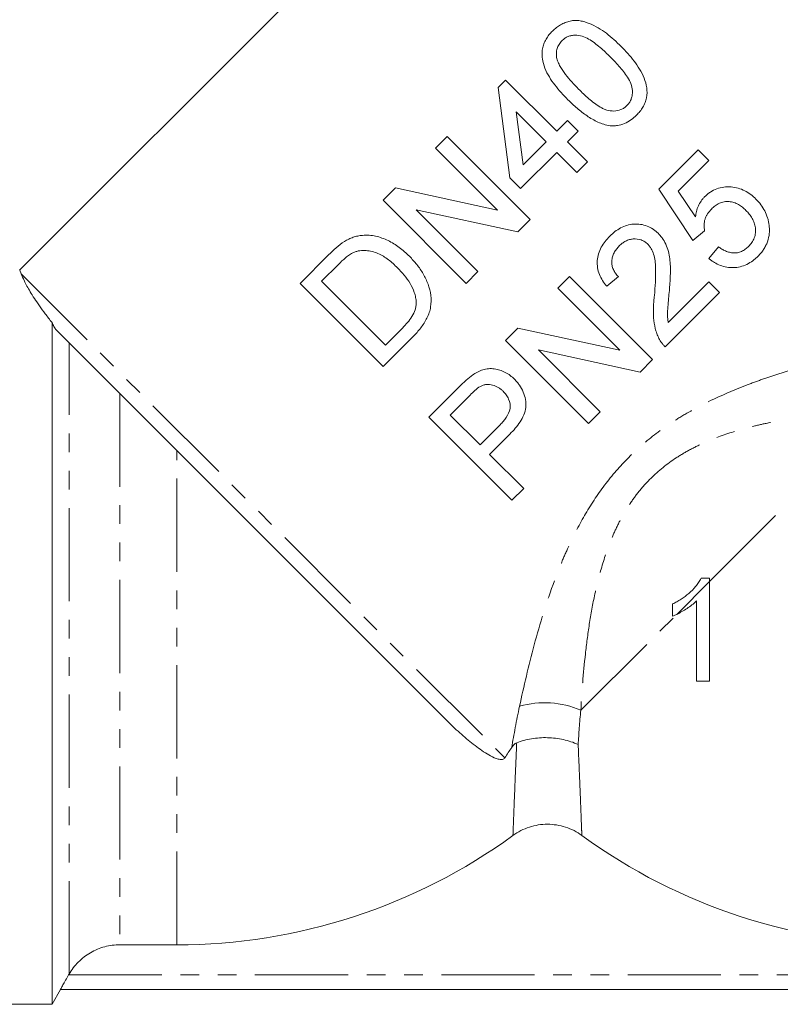
# Model space of a CAD drawing. Units: millimetres. Extents: x -207 to 626, y -163 to 371.
# Drawn here: x 333 to 384, y 165 to 232 of the extents above; entities that cross this region are included whole.
import ezdxf

# ---------------------------------------------------------------- set-up
doc = ezdxf.new("R2010")
doc.units = ezdxf.units.MM
doc.linetypes.add('PHANTOM', pattern=[12.7, 6.35, -1.27, 1.27, -1.27, 1.27, -1.27])

msp = doc.modelspace()

# ---------------------------------------------------------------- linework, layer by layer
at = {"color": 7, "linetype": 'Continuous', "lineweight": 15}
for p, q in [((368.81, 250.867), (332.644, 214.701)), ((365.251, 227.153), (365.759, 227.66)), ((365.759, 227.66), (369.24, 224.179)), ((366.049, 220.988), (365.251, 227.153)), ((368.514, 223.454), (366.477, 225.491)), ((366.477, 225.491), (366.944, 221.883)), ((369.24, 224.179), (369.965, 224.904)), ((369.965, 224.904), (370.69, 224.179)), ((370.69, 224.179), (369.965, 223.454)), ((360.972, 223.019), (361.77, 223.817)), ((361.77, 223.817), (367.427, 218.16)), ((366.944, 221.883), (368.514, 223.454)), ((369.965, 223.454), (371.343, 222.076)), ((365.193, 218.798), (360.972, 223.019)), ((369.24, 222.729), (366.774, 220.263)), ((370.618, 221.351), (369.24, 222.729)), ((376.197, 220.216), (378.881, 222.899)), ((378.881, 222.899), (379.606, 222.174)), ((371.343, 222.076), (370.618, 221.351)), ((379.606, 222.174), (377.515, 220.083)), ((366.774, 220.263), (366.049, 220.988)), ((357.418, 219.465), (358.261, 220.308)), ((358.261, 220.308), (365.193, 218.798)), ((378.518, 216.735), (376.197, 220.216)), ((377.515, 220.083), (378.692, 218.33)), ((363.075, 213.808), (357.418, 219.465)), ((366.584, 217.317), (359.652, 218.827)), ((359.652, 218.827), (363.873, 214.606)), ((367.427, 218.16), (366.584, 217.317)), ((379.316, 217.387), (378.518, 216.735)), ((379.606, 215.502), (380.258, 216.3)), ((351.761, 213.808), (353.696, 215.743)), ((332.646, 214.699), (332.744, 214.454)), ((354.359, 215.1), (353.212, 213.953)), ((353.212, 213.953), (357.563, 209.602)), ((363.873, 214.606), (363.075, 213.808)), ((369.307, 213.471), (370.105, 214.269)), ((370.105, 214.269), (375.762, 208.612)), ((373.441, 214.269), (372.643, 213.616)), ((357.418, 208.151), (351.761, 213.808)), ((373.528, 209.25), (369.307, 213.471)), ((376.839, 211.139), (379.606, 213.906)), ((379.606, 213.906), (380.331, 213.181)), ((380.331, 213.181), (376.632, 209.482)), ((334.854, 211.137), (334.854, 164.702)), ((361.816, 183.968), (335.129, 210.655)), ((357.563, 209.602), (358.729, 210.768)), ((365.754, 209.918), (366.597, 210.761)), ((366.597, 210.761), (373.528, 209.25)), ((359.444, 210.178), (357.418, 208.151)), ((371.411, 204.261), (365.754, 209.918)), ((374.919, 207.769), (367.987, 209.28)), ((367.987, 209.28), (372.208, 205.058)), ((375.762, 208.612), (374.919, 207.769)), ((360.532, 204.696), (362.61, 206.774)), ((363.333, 206.192), (361.982, 204.841)), ((366.189, 199.039), (360.532, 204.696)), ((361.982, 204.841), (364.013, 202.81)), ((372.208, 205.058), (371.411, 204.261)), ((364.013, 202.81), (365.377, 204.175)), ((366.052, 203.543), (364.666, 202.157)), ((364.666, 202.157), (366.987, 199.837)), ((366.987, 199.837), (366.189, 199.039)), ((379.649, 193.719), (379.072, 193.719)), ((379.649, 193.498), (379.649, 193.719)), ((377.137, 191.969), (377.137, 191.142)), ((339.473, 168.756), (343.354, 168.756)), ((336.009, 166.751), (335.98, 166.702)), ((334.854, 164.702), (335.431, 165.702)), ((335.428, 165.702), (400.815, 165.702)), ((315.009, 164.702), (334.854, 164.702))]:
    msp.add_line(p, q, dxfattribs=at)
at = {"color": 8, "linetype": 'PHANTOM', "lineweight": 0}
for p, q in [((332.744, 214.454), (365.709, 181.49)), ((336.009, 166.751), (336.009, 209.775)), ((339.473, 206.311), (339.473, 168.756)), ((379.649, 193.498), (391.372, 205.22)), ((343.354, 168.756), (343.354, 202.43)), ((377.415, 191.264), (379.649, 193.498)), ((370.88, 184.728), (377.415, 191.264)), ((335.98, 166.702), (400.263, 166.702))]:
    msp.add_line(p, q, dxfattribs=at)
msp.add_arc((368.419, 179.098), 6.145, 66.39321, 106.18772, dxfattribs=at)
at = {"color": 7, "linetype": 'Continuous', "lineweight": 15}
for centre, start, end in [((343.354, 207.702), 270, 306.02106), ((393.854, 207.702), 233.97894, 270)]:
    msp.add_arc(centre, 38.946, start, end, dxfattribs=at)
for points, knots in [([(368.95, 230.996), (369.036, 231.078), (369.122, 231.159), (369.305, 231.303), (369.402, 231.368), (369.605, 231.483), (369.712, 231.534), (369.929, 231.619), (370.04, 231.652), (370.264, 231.699), (370.38, 231.712), (370.607, 231.717), (370.718, 231.709), (370.939, 231.673), (371.048, 231.645), (371.261, 231.581), (371.366, 231.543), (371.673, 231.418), (371.872, 231.32), (372.259, 231.098), (372.447, 230.975), (372.978, 230.57), (373.306, 230.261), (373.63, 229.943)], [0, 0, 0, 0, 0.0625, 0.0625, 0.125, 0.125, 0.1875, 0.1875, 0.25, 0.25, 0.3125, 0.3125, 0.375, 0.375, 0.4375, 0.4375, 0.5, 0.5, 0.625, 0.625, 0.75, 0.75, 1, 1, 1, 1]), ([(370.003, 226.316), (369.844, 226.478), (369.687, 226.641), (369.388, 226.975), (369.246, 227.146), (368.977, 227.498), (368.851, 227.68), (368.622, 228.058), (368.519, 228.258), (368.355, 228.673), (368.295, 228.886), (368.246, 229.221), (368.236, 229.334), (368.239, 229.56), (368.25, 229.673), (368.292, 229.9), (368.323, 230.013), (368.402, 230.23), (368.455, 230.335), (368.573, 230.54), (368.64, 230.638), (368.785, 230.825), (368.867, 230.911), (368.95, 230.996)], [0, 0, 0, 0, 0.125, 0.125, 0.25, 0.25, 0.375, 0.375, 0.5, 0.5, 0.625, 0.625, 0.6875, 0.6875, 0.75, 0.75, 0.8125, 0.8125, 0.875, 0.875, 0.9375, 0.9375, 1, 1, 1, 1]), ([(372.902, 229.22), (372.786, 229.334), (372.67, 229.449), (372.433, 229.671), (372.312, 229.778), (371.943, 230.092), (371.688, 230.29), (371.274, 230.531), (371.128, 230.603), (370.823, 230.697), (370.66, 230.719), (370.416, 230.716), (370.335, 230.709), (370.173, 230.677), (370.091, 230.653), (369.936, 230.59), (369.862, 230.549), (369.72, 230.452), (369.657, 230.394), (369.594, 230.336)], [0, 0, 0, 0, 0.125, 0.125, 0.25, 0.25, 0.5, 0.5, 0.625, 0.625, 0.75, 0.75, 0.8125, 0.8125, 0.875, 0.875, 0.9375, 0.9375, 1, 1, 1, 1]), ([(369.594, 230.336), (369.558, 230.297), (369.521, 230.259), (369.454, 230.177), (369.424, 230.134), (369.342, 230), (369.296, 229.903), (369.238, 229.705), (369.22, 229.602), (369.209, 229.397), (369.219, 229.297), (369.23, 229.196)], [0, 0, 0, 0, 0.125, 0.125, 0.25, 0.25, 0.5, 0.5, 0.75, 0.75, 1, 1, 1, 1]), ([(373.63, 229.943), (373.938, 229.628), (374.242, 229.306), (374.643, 228.776), (374.772, 228.594), (375.004, 228.21), (375.108, 228.006), (375.278, 227.584), (375.339, 227.365), (375.403, 226.907), (375.399, 226.678), (375.333, 226.336), (375.3, 226.226), (375.216, 226.013), (375.166, 225.909), (375.047, 225.71), (374.982, 225.615), (374.839, 225.434), (374.76, 225.35), (374.679, 225.267)], [0, 0, 0, 0, 0.25, 0.25, 0.375, 0.375, 0.5, 0.5, 0.625, 0.625, 0.75, 0.75, 0.8125, 0.8125, 0.875, 0.875, 0.9375, 0.9375, 1, 1, 1, 1]), ([(369.23, 229.196), (369.257, 229.088), (369.286, 228.982), (369.37, 228.78), (369.419, 228.683), (369.579, 228.397), (369.704, 228.215), (369.973, 227.865), (370.115, 227.694), (370.414, 227.364), (370.57, 227.204), (370.726, 227.044)], [0, 0, 0, 0, 0.125, 0.125, 0.25, 0.25, 0.5, 0.5, 0.75, 0.75, 1, 1, 1, 1]), ([(374.026, 225.92), (374.083, 225.981), (374.138, 226.042), (374.231, 226.177), (374.269, 226.252), (374.332, 226.405), (374.356, 226.484), (374.388, 226.645), (374.395, 226.729), (374.401, 226.976), (374.382, 227.14), (374.285, 227.455), (374.211, 227.599), (374.047, 227.88), (373.955, 228.014), (373.761, 228.272), (373.66, 228.397), (373.348, 228.763), (373.126, 228.993), (372.902, 229.22)], [0, 0, 0, 0, 0.0625, 0.0625, 0.125, 0.125, 0.1875, 0.1875, 0.25, 0.25, 0.375, 0.375, 0.5, 0.5, 0.625, 0.625, 0.75, 0.75, 1, 1, 1, 1]), ([(370.726, 227.044), (370.953, 226.82), (371.183, 226.598), (371.55, 226.285), (371.675, 226.184), (371.933, 225.99), (372.066, 225.898), (372.276, 225.776), (372.348, 225.738), (372.495, 225.667), (372.571, 225.635), (372.803, 225.563), (372.969, 225.545), (373.297, 225.552), (373.463, 225.58), (373.692, 225.674), (373.765, 225.713), (373.903, 225.807), (373.965, 225.863), (374.026, 225.92)], [0, 0, 0, 0, 0.25, 0.25, 0.375, 0.375, 0.5, 0.5, 0.5625, 0.5625, 0.625, 0.625, 0.75, 0.75, 0.875, 0.875, 0.9375, 0.9375, 1, 1, 1, 1]), ([(372.87, 224.549), (372.727, 224.575), (372.584, 224.602), (372.311, 224.687), (372.179, 224.739), (371.788, 224.912), (371.539, 225.058), (371.066, 225.379), (370.84, 225.554), (370.409, 225.924), (370.205, 226.12), (370.003, 226.316)], [0, 0, 0, 0, 0.125, 0.125, 0.25, 0.25, 0.5, 0.5, 0.75, 0.75, 1, 1, 1, 1]), ([(374.679, 225.267), (374.556, 225.151), (374.432, 225.038), (374.155, 224.843), (374.009, 224.762), (373.701, 224.633), (373.536, 224.589), (373.288, 224.551), (373.205, 224.543), (373.038, 224.539), (372.954, 224.544), (372.87, 224.549)], [0, 0, 0, 0, 0.25, 0.25, 0.5, 0.5, 0.75, 0.75, 0.875, 0.875, 1, 1, 1, 1]), ([(379.324, 219.716), (379.384, 219.773), (379.444, 219.831), (379.571, 219.936), (379.637, 219.985), (379.844, 220.12), (379.994, 220.197), (380.304, 220.309), (380.463, 220.345), (380.789, 220.386), (380.955, 220.389), (381.281, 220.364), (381.444, 220.338), (381.755, 220.248), (381.904, 220.189), (382.19, 220.042), (382.328, 219.956), (382.583, 219.764), (382.699, 219.655), (382.815, 219.545)], [0, 0, 0, 0, 0.0625, 0.0625, 0.125, 0.125, 0.25, 0.25, 0.375, 0.375, 0.5, 0.5, 0.625, 0.625, 0.75, 0.75, 0.875, 0.875, 1, 1, 1, 1]), ([(378.692, 218.33), (378.711, 218.458), (378.731, 218.586), (378.796, 218.838), (378.838, 218.961), (378.943, 219.199), (379.006, 219.312), (379.113, 219.471), (379.151, 219.523), (379.234, 219.622), (379.279, 219.669), (379.324, 219.716)], [0, 0, 0, 0, 0.25, 0.25, 0.5, 0.5, 0.75, 0.75, 0.875, 0.875, 1, 1, 1, 1]), ([(382.133, 218.777), (382.054, 218.853), (381.974, 218.928), (381.802, 219.062), (381.711, 219.124), (381.519, 219.234), (381.417, 219.28), (381.206, 219.349), (381.094, 219.371), (380.871, 219.392), (380.76, 219.387), (380.537, 219.345), (380.428, 219.311), (380.223, 219.214), (380.124, 219.154), (379.942, 219.019), (379.859, 218.941), (379.776, 218.863)], [0, 0, 0, 0, 0.125, 0.125, 0.25, 0.25, 0.375, 0.375, 0.5, 0.5, 0.625, 0.625, 0.75, 0.75, 0.875, 0.875, 1, 1, 1, 1]), ([(382.815, 219.545), (382.932, 219.423), (383.045, 219.299), (383.246, 219.03), (383.336, 218.888), (383.491, 218.591), (383.553, 218.435), (383.627, 218.197), (383.649, 218.116), (383.684, 217.953), (383.696, 217.87), (383.708, 217.786)], [0, 0, 0, 0, 0.25, 0.25, 0.5, 0.5, 0.75, 0.75, 0.875, 0.875, 1, 1, 1, 1]), ([(379.776, 218.863), (379.683, 218.764), (379.592, 218.663), (379.481, 218.495), (379.447, 218.437), (379.388, 218.315), (379.364, 218.25), (379.306, 218.056), (379.286, 217.923), (379.278, 217.722), (379.279, 217.653), (379.291, 217.52), (379.303, 217.454), (379.316, 217.387)], [0, 0, 0, 0, 0.25, 0.25, 0.375, 0.375, 0.5, 0.5, 0.75, 0.75, 0.875, 0.875, 1, 1, 1, 1]), ([(382.311, 216.321), (382.393, 216.408), (382.472, 216.496), (382.604, 216.691), (382.66, 216.797), (382.746, 217.018), (382.771, 217.132), (382.797, 217.365), (382.792, 217.481), (382.762, 217.709), (382.734, 217.821), (382.658, 218.035), (382.611, 218.138), (382.497, 218.336), (382.431, 218.431), (382.291, 218.611), (382.213, 218.694), (382.133, 218.777)], [0, 0, 0, 0, 0.125, 0.125, 0.25, 0.25, 0.375, 0.375, 0.5, 0.5, 0.625, 0.625, 0.75, 0.75, 0.875, 0.875, 1, 1, 1, 1]), ([(372.861, 217.025), (372.973, 217.133), (373.086, 217.238), (373.33, 217.424), (373.458, 217.509), (373.731, 217.655), (373.877, 217.716), (374.174, 217.804), (374.326, 217.833), (374.638, 217.854), (374.794, 217.848), (375.1, 217.806), (375.253, 217.767), (375.542, 217.658), (375.677, 217.585), (375.87, 217.456), (375.933, 217.411), (376.052, 217.311), (376.107, 217.258), (376.163, 217.204)], [0, 0, 0, 0, 0.125, 0.125, 0.25, 0.25, 0.375, 0.375, 0.5, 0.5, 0.625, 0.625, 0.75, 0.75, 0.875, 0.875, 0.9375, 0.9375, 1, 1, 1, 1]), ([(383.708, 217.786), (383.718, 217.691), (383.728, 217.596), (383.735, 217.406), (383.732, 217.311), (383.706, 217.025), (383.664, 216.831), (383.567, 216.556), (383.53, 216.466), (383.443, 216.292), (383.392, 216.207), (383.283, 216.041), (383.224, 215.96), (383.097, 215.808), (383.028, 215.736), (382.959, 215.664)], [0, 0, 0, 0, 0.125, 0.125, 0.25, 0.25, 0.5, 0.5, 0.625, 0.625, 0.75, 0.75, 0.875, 0.875, 1, 1, 1, 1]), ([(354.777, 216.661), (354.872, 216.716), (354.968, 216.772), (355.165, 216.87), (355.266, 216.912), (355.473, 216.983), (355.578, 217.013), (355.79, 217.054), (355.897, 217.066), (356.004, 217.079)], [0, 0, 0, 0, 0.25, 0.25, 0.5, 0.5, 0.75, 0.75, 1, 1, 1, 1]), ([(356.004, 217.079), (356.081, 217.084), (356.157, 217.089), (356.309, 217.09), (356.384, 217.087), (356.608, 217.071), (356.756, 217.053), (357.193, 216.959), (357.479, 216.854), (358.017, 216.593), (358.269, 216.432), (358.634, 216.162), (358.752, 216.066), (358.981, 215.865), (359.091, 215.759), (359.201, 215.652)], [0, 0, 0, 0, 0.0625, 0.0625, 0.125, 0.125, 0.25, 0.25, 0.5, 0.5, 0.75, 0.75, 0.875, 0.875, 1, 1, 1, 1]), ([(372.643, 213.616), (372.546, 213.74), (372.449, 213.865), (372.283, 214.132), (372.211, 214.271), (372.092, 214.567), (372.048, 214.721), (371.996, 215.034), (371.99, 215.197), (372.013, 215.515), (372.043, 215.671), (372.138, 215.978), (372.202, 216.126), (372.355, 216.405), (372.444, 216.537), (372.641, 216.792), (372.75, 216.909), (372.861, 217.025)], [0, 0, 0, 0, 0.125, 0.125, 0.25, 0.25, 0.375, 0.375, 0.5, 0.5, 0.625, 0.625, 0.75, 0.75, 0.875, 0.875, 1, 1, 1, 1]), ([(375.445, 216.472), (375.412, 216.503), (375.379, 216.534), (375.31, 216.591), (375.274, 216.618), (375.199, 216.667), (375.161, 216.691), (375.08, 216.732), (375.037, 216.749), (374.825, 216.828), (374.64, 216.846), (374.368, 216.828), (374.278, 216.81), (374.101, 216.761), (374.017, 216.728), (373.856, 216.643), (373.778, 216.592), (373.632, 216.482), (373.564, 216.42), (373.498, 216.356)], [0, 0, 0, 0, 0.0625, 0.0625, 0.125, 0.125, 0.1875, 0.1875, 0.25, 0.25, 0.5, 0.5, 0.625, 0.625, 0.75, 0.75, 0.875, 0.875, 1, 1, 1, 1]), ([(376.163, 217.204), (376.223, 217.141), (376.282, 217.078), (376.391, 216.946), (376.441, 216.877), (376.58, 216.662), (376.66, 216.509), (376.855, 216.032), (376.92, 215.698), (376.975, 215.187), (376.984, 215.016), (376.986, 214.674), (376.984, 214.504), (376.972, 214.164), (376.964, 213.993), (376.941, 213.653), (376.928, 213.483), (376.914, 213.314)], [0, 0, 0, 0, 0.0625, 0.0625, 0.125, 0.125, 0.25, 0.25, 0.5, 0.5, 0.625, 0.625, 0.75, 0.75, 0.875, 0.875, 1, 1, 1, 1]), ([(358.391, 214.867), (358.29, 214.965), (358.19, 215.062), (357.983, 215.247), (357.876, 215.335), (357.657, 215.502), (357.544, 215.581), (357.309, 215.724), (357.187, 215.791), (356.93, 215.902), (356.798, 215.945), (356.527, 216.009), (356.389, 216.032), (356.108, 216.054), (355.967, 216.051), (355.756, 216.023), (355.685, 216.009), (355.546, 215.971), (355.478, 215.945), (355.41, 215.918)], [0, 0, 0, 0, 0.125, 0.125, 0.25, 0.25, 0.375, 0.375, 0.5, 0.5, 0.625, 0.625, 0.75, 0.75, 0.875, 0.875, 0.9375, 0.9375, 1, 1, 1, 1]), ([(373.498, 216.356), (373.43, 216.285), (373.363, 216.213), (373.245, 216.058), (373.192, 215.977), (373.102, 215.803), (373.065, 215.71), (373.013, 215.52), (372.995, 215.423), (372.986, 215.224), (372.992, 215.126), (373.029, 214.934), (373.061, 214.839), (373.142, 214.659), (373.191, 214.574), (373.307, 214.414), (373.374, 214.341), (373.441, 214.269)], [0, 0, 0, 0, 0.125, 0.125, 0.25, 0.25, 0.375, 0.375, 0.5, 0.5, 0.625, 0.625, 0.75, 0.75, 0.875, 0.875, 1, 1, 1, 1]), ([(375.897, 212.978), (375.948, 213.579), (375.991, 214.181), (375.973, 214.936), (375.968, 215.087), (375.936, 215.387), (375.911, 215.537), (375.833, 215.829), (375.781, 215.97), (375.676, 216.171), (375.636, 216.237), (375.548, 216.36), (375.497, 216.417), (375.445, 216.472)], [0, 0, 0, 0, 0.5, 0.5, 0.625, 0.625, 0.75, 0.75, 0.875, 0.875, 0.9375, 0.9375, 1, 1, 1, 1]), ([(380.258, 216.3), (380.335, 216.246), (380.411, 216.193), (380.57, 216.097), (380.652, 216.054), (380.822, 215.979), (380.91, 215.948), (381.092, 215.899), (381.185, 215.886), (381.374, 215.876), (381.47, 215.881), (381.656, 215.918), (381.749, 215.945), (381.926, 216.024), (382.009, 216.074), (382.167, 216.187), (382.239, 216.254), (382.311, 216.321)], [0, 0, 0, 0, 0.125, 0.125, 0.25, 0.25, 0.375, 0.375, 0.5, 0.5, 0.625, 0.625, 0.75, 0.75, 0.875, 0.875, 1, 1, 1, 1]), ([(355.41, 215.918), (355.36, 215.895), (355.31, 215.871), (355.213, 215.816), (355.166, 215.786), (355.027, 215.693), (354.939, 215.624), (354.678, 215.413), (354.519, 215.256), (354.359, 215.1)], [0, 0, 0, 0, 0.125, 0.125, 0.25, 0.25, 0.5, 0.5, 1, 1, 1, 1]), ([(359.201, 215.652), (359.289, 215.561), (359.378, 215.469), (359.549, 215.281), (359.631, 215.184), (359.868, 214.886), (360.014, 214.678), (360.205, 214.343), (360.264, 214.228), (360.375, 213.992), (360.427, 213.872), (360.564, 213.505), (360.627, 213.251), (360.69, 212.726), (360.69, 212.464), (360.629, 212.074), (360.595, 211.943), (360.511, 211.69), (360.459, 211.568), (360.34, 211.331), (360.275, 211.214), (360.131, 210.988), (360.054, 210.88), (359.893, 210.669), (359.808, 210.567), (359.631, 210.368), (359.538, 210.273), (359.444, 210.178)], [0, 0, 0, 0, 0.0625, 0.0625, 0.125, 0.125, 0.25, 0.25, 0.3125, 0.3125, 0.375, 0.375, 0.5, 0.5, 0.625, 0.625, 0.6875, 0.6875, 0.75, 0.75, 0.8125, 0.8125, 0.875, 0.875, 0.9375, 0.9375, 1, 1, 1, 1]), ([(382.959, 215.664), (382.901, 215.608), (382.843, 215.553), (382.724, 215.448), (382.662, 215.398), (382.471, 215.258), (382.335, 215.174), (382.048, 215.035), (381.901, 214.982), (381.597, 214.908), (381.441, 214.885), (380.979, 214.871), (380.671, 214.924), (380.246, 215.087), (380.11, 215.156), (379.913, 215.274), (379.849, 215.316), (379.726, 215.406), (379.666, 215.454), (379.606, 215.502)], [0, 0, 0, 0, 0.0625, 0.0625, 0.125, 0.125, 0.25, 0.25, 0.375, 0.375, 0.5, 0.5, 0.75, 0.75, 0.875, 0.875, 0.9375, 0.9375, 1, 1, 1, 1]), ([(359.665, 212.504), (359.658, 212.621), (359.649, 212.737), (359.605, 212.964), (359.574, 213.074), (359.462, 213.401), (359.36, 213.611), (359.127, 214.004), (358.992, 214.187), (358.706, 214.539), (358.548, 214.704), (358.391, 214.867)], [0, 0, 0, 0, 0.125, 0.125, 0.25, 0.25, 0.5, 0.5, 0.75, 0.75, 1, 1, 1, 1]), ([(334.854, 211.137), (334.689, 211.342), (334.535, 211.54), (334.247, 211.923), (334.113, 212.108), (333.743, 212.636), (333.539, 212.953), (333.202, 213.515), (333.069, 213.759), (332.864, 214.168), (332.793, 214.333), (332.744, 214.454)], [0, 0, 0, 0, 0.125, 0.125, 0.25, 0.25, 0.5, 0.5, 0.75, 0.75, 1, 1, 1, 1]), ([(376.914, 213.314), (376.896, 213.131), (376.877, 212.949), (376.846, 212.585), (376.829, 212.403), (376.801, 212.039), (376.788, 211.857), (376.789, 211.585), (376.794, 211.495), (376.812, 211.316), (376.825, 211.228), (376.839, 211.139)], [0, 0, 0, 0, 0.25, 0.25, 0.5, 0.5, 0.75, 0.75, 0.875, 0.875, 1, 1, 1, 1]), ([(376.205, 210.061), (376.154, 210.171), (376.103, 210.281), (376.019, 210.508), (375.985, 210.624), (375.894, 210.977), (375.855, 211.221), (375.818, 211.72), (375.821, 211.971), (375.838, 212.349), (375.846, 212.475), (375.868, 212.727), (375.882, 212.852), (375.897, 212.978)], [0, 0, 0, 0, 0.125, 0.125, 0.25, 0.25, 0.5, 0.5, 0.75, 0.75, 0.875, 0.875, 1, 1, 1, 1]), ([(358.729, 210.768), (358.966, 211.012), (359.199, 211.261), (359.466, 211.695), (359.538, 211.846), (359.614, 212.086), (359.635, 212.169), (359.661, 212.336), (359.664, 212.42), (359.665, 212.504)], [0, 0, 0, 0, 0.5, 0.5, 0.75, 0.75, 0.875, 0.875, 1, 1, 1, 1]), ([(335.129, 210.655), (335.106, 210.678), (335.081, 210.708), (335.03, 210.78), (335.005, 210.822), (334.933, 210.953), (334.891, 211.046), (334.854, 211.137)], [0, 0, 0, 0, 0.25, 0.25, 0.5, 0.5, 1, 1, 1, 1]), ([(376.632, 209.482), (376.59, 209.525), (376.548, 209.567), (376.468, 209.656), (376.43, 209.703), (376.358, 209.8), (376.323, 209.849), (376.261, 209.953), (376.233, 210.007), (376.205, 210.061)], [0, 0, 0, 0, 0.25, 0.25, 0.5, 0.5, 0.75, 0.75, 1, 1, 1, 1]), ([(363.502, 207.559), (363.612, 207.634), (363.722, 207.707), (363.954, 207.827), (364.074, 207.878), (364.326, 207.957), (364.458, 207.984), (364.721, 208.007), (364.853, 208.003), (365.117, 207.967), (365.245, 207.937), (365.495, 207.855), (365.617, 207.805), (365.852, 207.683), (365.963, 207.613), (366.173, 207.457), (366.269, 207.367), (366.364, 207.276)], [0, 0, 0, 0, 0.125, 0.125, 0.25, 0.25, 0.375, 0.375, 0.5, 0.5, 0.625, 0.625, 0.75, 0.75, 0.875, 0.875, 1, 1, 1, 1]), ([(362.61, 206.774), (362.751, 206.914), (362.893, 207.052), (363.115, 207.251), (363.188, 207.317), (363.341, 207.443), (363.422, 207.501), (363.502, 207.559)], [0, 0, 0, 0, 0.5, 0.5, 0.75, 0.75, 1, 1, 1, 1]), ([(366.364, 207.276), (366.426, 207.212), (366.488, 207.147), (366.603, 207.012), (366.656, 206.942), (366.807, 206.725), (366.892, 206.568), (367.03, 206.24), (367.077, 206.07), (367.139, 205.72), (367.153, 205.54), (367.115, 205.187), (367.064, 205.011), (366.926, 204.681), (366.838, 204.523), (366.642, 204.22), (366.534, 204.077), (366.302, 203.803), (366.177, 203.673), (366.052, 203.543)], [0, 0, 0, 0, 0.0625, 0.0625, 0.125, 0.125, 0.25, 0.25, 0.375, 0.375, 0.5, 0.5, 0.625, 0.625, 0.75, 0.75, 0.875, 0.875, 1, 1, 1, 1]), ([(364.035, 206.793), (363.903, 206.713), (363.783, 206.614), (363.553, 206.409), (363.443, 206.3), (363.333, 206.192)], [0, 0, 0, 0, 0.5, 0.5, 1, 1, 1, 1]), ([(365.589, 206.456), (365.538, 206.504), (365.486, 206.553), (365.377, 206.643), (365.32, 206.683), (365.138, 206.793), (365.005, 206.851), (364.73, 206.92), (364.585, 206.934), (364.373, 206.913), (364.302, 206.9), (364.164, 206.856), (364.1, 206.825), (364.035, 206.793)], [0, 0, 0, 0, 0.125, 0.125, 0.25, 0.25, 0.5, 0.5, 0.75, 0.75, 0.875, 0.875, 1, 1, 1, 1]), ([(365.377, 204.175), (365.454, 204.254), (365.531, 204.334), (365.674, 204.501), (365.74, 204.588), (365.923, 204.863), (366.026, 205.067), (366.09, 205.504), (366.052, 205.726), (365.942, 205.976), (365.918, 206.026), (365.863, 206.12), (365.833, 206.165), (365.738, 206.296), (365.665, 206.377), (365.589, 206.456)], [0, 0, 0, 0, 0.125, 0.125, 0.25, 0.25, 0.5, 0.5, 0.75, 0.75, 0.8125, 0.8125, 0.875, 0.875, 1, 1, 1, 1]), ([(379.072, 193.719), (379.019, 193.619), (378.966, 193.52), (378.843, 193.337), (378.775, 193.25), (378.563, 192.996), (378.405, 192.84), (378.071, 192.548), (377.895, 192.415), (377.618, 192.234), (377.524, 192.177), (377.332, 192.07), (377.234, 192.019), (377.137, 191.969)], [0, 0, 0, 0, 0.125, 0.125, 0.25, 0.25, 0.5, 0.5, 0.75, 0.75, 0.875, 0.875, 1, 1, 1, 1]), ([(379.649, 186.719), (379.649, 186.999), (379.649, 187.283), (379.649, 187.842), (379.649, 188.682), (379.649, 189.526), (379.649, 191.22), (379.649, 192.356), (379.649, 193.498)], [0, 0, 0, 0, 0.125, 0.125, 0.25, 0.5, 0.5, 1, 1, 1, 1]), ([(377.415, 191.264), (377.536, 191.322), (377.655, 191.387), (377.888, 191.522), (378.004, 191.592), (378.23, 191.741), (378.34, 191.82), (378.553, 191.987), (378.654, 192.079), (378.752, 192.174)], [0, 0, 0, 0, 0.25, 0.25, 0.5, 0.5, 0.75, 0.75, 1, 1, 1, 1]), ([(378.752, 192.174), (378.752, 191.261), (378.752, 190.349), (378.752, 188.531), (378.752, 187.624), (378.752, 186.719)], [0, 0, 0, 0, 0.5, 0.5, 1, 1, 1, 1]), ([(365.709, 181.49), (365.692, 181.462), (365.668, 181.437), (365.611, 181.4), (365.581, 181.39), (365.495, 181.372), (365.443, 181.374), (365.294, 181.391), (365.203, 181.418), (364.94, 181.513), (364.777, 181.597), (364.292, 181.873), (363.981, 182.091), (363.361, 182.563), (363.053, 182.819), (362.436, 183.366), (362.126, 183.658), (361.816, 183.968)], [0, 0, 0, 0, 0.015625, 0.015625, 0.03125, 0.03125, 0.0625, 0.0625, 0.125, 0.125, 0.25, 0.25, 0.5, 0.5, 0.75, 0.75, 1, 1, 1, 1]), ([(366.513, 182.513), (366.444, 182.486), (366.379, 182.436), (366.265, 182.324), (366.216, 182.262), (366.171, 182.199)], [0, 0, 0, 0, 0.5, 0.5, 1, 1, 1, 1]), ([(366.513, 182.513), (366.829, 182.638), (367.164, 182.73), (367.694, 182.819), (367.877, 182.84), (368.24, 182.865), (368.422, 182.869), (368.971, 182.854), (369.342, 182.809), (369.869, 182.692), (370.041, 182.645), (370.378, 182.535), (370.544, 182.47), (370.7, 182.4)], [0, 0, 0, 0, 0.25, 0.25, 0.375, 0.375, 0.5, 0.5, 0.75, 0.75, 0.875, 0.875, 1, 1, 1, 1]), ([(370.95, 176.202), (370.609, 176.45), (370.239, 176.639), (369.639, 176.835), (369.435, 176.884), (369.024, 176.949), (368.817, 176.966), (368.398, 176.966), (368.187, 176.95), (367.775, 176.884), (367.573, 176.836), (367.176, 176.707), (366.98, 176.626), (366.607, 176.436), (366.428, 176.326), (366.258, 176.202)], [0, 0, 0, 0, 0.25, 0.25, 0.375, 0.375, 0.5, 0.5, 0.625, 0.625, 0.75, 0.75, 0.875, 0.875, 1, 1, 1, 1]), ([(339.473, 168.756), (339.12, 168.756), (338.775, 168.71), (338.268, 168.574), (338.1, 168.517), (337.777, 168.382), (337.621, 168.305), (337.17, 168.043), (336.887, 167.825), (336.396, 167.332), (336.185, 167.057), (336.009, 166.751)], [0, 0, 0, 0, 0.25, 0.25, 0.375, 0.375, 0.5, 0.5, 0.75, 0.75, 1, 1, 1, 1]), ([(335.98, 166.702), (335.909, 166.579), (335.841, 166.46), (335.711, 166.227), (335.65, 166.117), (335.571, 165.974), (335.547, 165.929), (335.504, 165.851), (335.486, 165.817), (335.457, 165.761), (335.445, 165.739), (335.431, 165.71), (335.427, 165.702), (335.428, 165.702)], [0, 0, 0, 0, 0.25, 0.25, 0.5, 0.5, 0.625, 0.625, 0.75, 0.75, 0.875, 0.875, 1, 1, 1, 1])]:
    msp.add_open_spline(points, degree=3, knots=knots, dxfattribs=at)
for points in [[(353.696, 215.743), (354.033, 216.077), (354.378, 216.406), (354.777, 216.661)], [(377.137, 191.142), (377.23, 191.18), (377.324, 191.219), (377.415, 191.264)], [(378.752, 186.719), (378.901, 186.719), (379.2, 186.719), (379.5, 186.719), (379.649, 186.719)], [(366.171, 182.199), (366.005, 181.964), (365.851, 181.727), (365.709, 181.49)], [(335.428, 165.702), (335.43, 165.702), (335.431, 165.702), (335.431, 165.702)]]:
    msp.add_open_spline(points, degree=3, dxfattribs=at)
at = {"color": 8, "linetype": 'PHANTOM', "lineweight": 0}
for points, knots in [([(366.706, 184.999), (366.995, 186.35), (367.321, 187.752), (368.094, 190.621), (368.539, 192.089), (369.229, 193.944), (369.374, 194.317), (369.68, 195.062), (369.842, 195.437), (370.349, 196.547), (370.72, 197.276), (371.543, 198.699), (371.996, 199.393), (373.008, 200.734), (373.555, 201.366), (374.728, 202.539), (375.354, 203.083), (376.35, 203.835), (376.693, 204.077), (377.39, 204.537), (377.742, 204.754), (379.523, 205.786), (381.001, 206.44), (382.87, 207.137), (383.245, 207.27), (383.99, 207.523), (384.36, 207.644), (385.467, 207.989), (386.196, 208.199), (388.355, 208.781), (389.756, 209.107), (391.101, 209.394)], [0, 0, 0, 0, 0.125, 0.125, 0.25, 0.25, 0.28125, 0.28125, 0.3125, 0.3125, 0.375, 0.375, 0.4375, 0.4375, 0.5, 0.5, 0.5625, 0.5625, 0.59375, 0.59375, 0.625, 0.625, 0.75, 0.75, 0.78125, 0.78125, 0.8125, 0.8125, 0.875, 0.875, 1, 1, 1, 1]), ([(391.372, 205.22), (390.142, 205.151), (388.864, 205.055), (386.237, 204.763), (384.886, 204.569), (383.163, 204.199), (382.816, 204.119), (382.12, 203.942), (381.77, 203.845), (380.724, 203.528), (380.034, 203.281), (379.019, 202.834), (378.684, 202.673), (378.021, 202.319), (377.698, 202.128), (376.761, 201.514), (376.178, 201.048), (375.376, 200.253), (375.119, 199.97), (374.64, 199.382), (374.418, 199.078), (374.004, 198.454), (373.813, 198.133), (373.457, 197.476), (373.293, 197.138), (372.839, 196.118), (372.591, 195.43), (372.168, 194.049), (371.992, 193.354), (371.691, 191.965), (371.566, 191.27), (371.355, 189.905), (371.267, 189.232), (371.046, 187.244), (370.949, 185.96), (370.88, 184.728)], [0, 0, 0, 0, 0.125, 0.125, 0.25, 0.25, 0.28125, 0.28125, 0.3125, 0.3125, 0.375, 0.375, 0.40625, 0.40625, 0.4375, 0.4375, 0.5, 0.5, 0.53125, 0.53125, 0.5625, 0.5625, 0.59375, 0.59375, 0.625, 0.625, 0.6875, 0.6875, 0.75, 0.75, 0.8125, 0.8125, 0.875, 0.875, 1, 1, 1, 1]), ([(366.258, 176.202), (366.261, 176.307), (366.27, 176.53), (366.288, 177.029), (366.296, 177.223), (366.313, 177.667), (366.323, 177.918), (366.355, 178.737), (366.38, 179.375), (366.425, 180.462), (366.441, 180.847), (366.476, 181.654), (366.494, 182.076), (366.513, 182.513)], [0, 0, 0, 0, 0.25, 0.25, 0.375, 0.375, 0.5, 0.5, 0.75, 0.75, 0.875, 0.875, 1, 1, 1, 1]), ([(370.7, 182.4), (370.737, 181.538), (370.771, 180.751), (370.815, 179.686), (370.828, 179.351), (370.854, 178.721), (370.865, 178.426), (370.897, 177.62), (370.913, 177.186), (370.932, 176.694), (370.937, 176.556), (370.945, 176.336), (370.948, 176.254), (370.95, 176.202)], [0, 0, 0, 0, 0.25, 0.25, 0.375, 0.375, 0.5, 0.5, 0.75, 0.75, 0.875, 0.875, 1, 1, 1, 1])]:
    msp.add_open_spline(points, degree=3, knots=knots, dxfattribs=at)
for points in [[(366.171, 182.199), (366.321, 183.08), (366.496, 184.017), (366.706, 184.999)], [(370.88, 184.728), (370.801, 183.912), (370.743, 183.135), (370.7, 182.4)]]:
    msp.add_open_spline(points, degree=3, dxfattribs=at)

doc.saveas('drawing.dxf')
